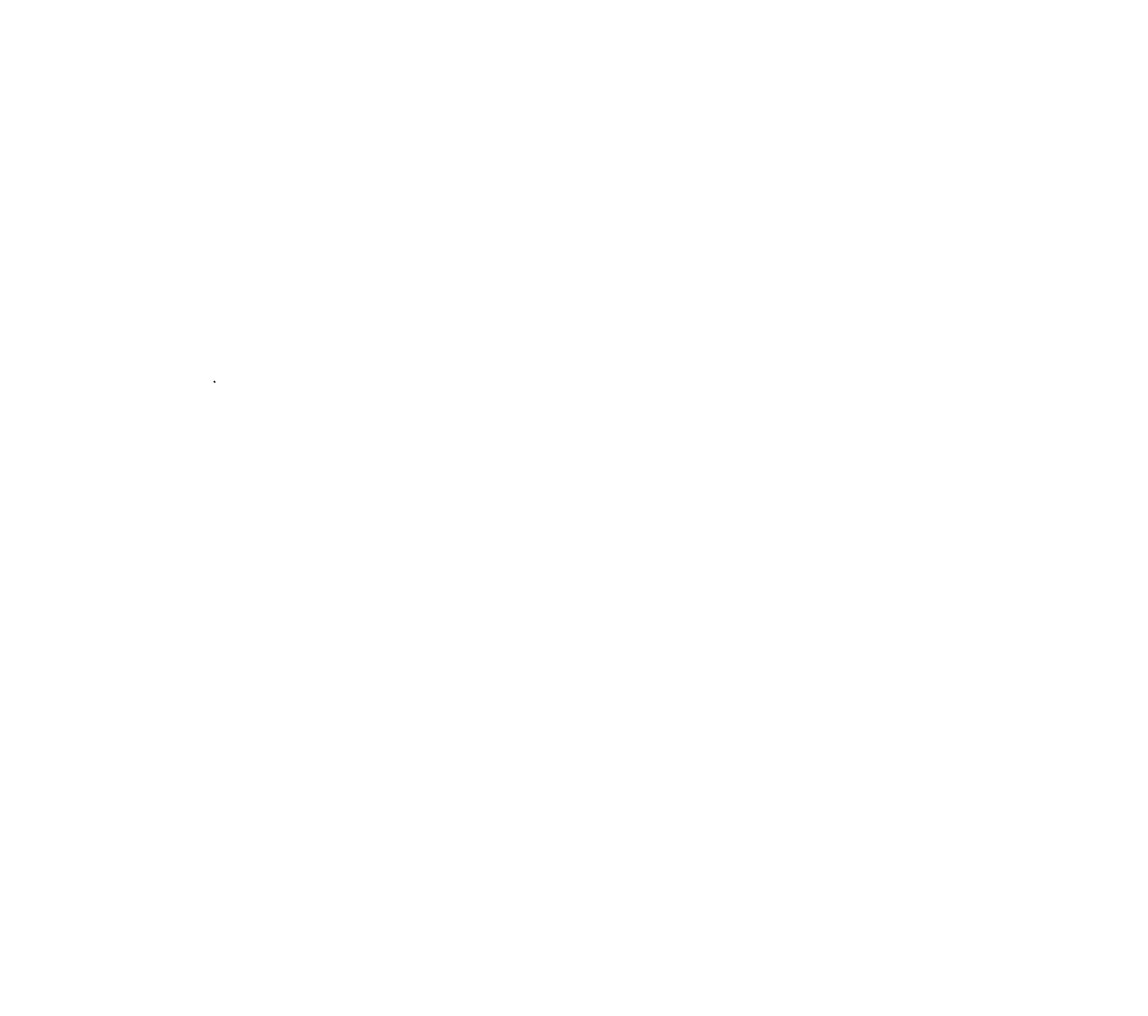
# Model space of a CAD drawing. Units: inches. Extents: x 0 to 737, y 0 to 439.
# Drawn here: x 390 to 390, y 242 to 242 of the extents above; entities that cross this region are included whole.
import ezdxf
from ezdxf.enums import TextEntityAlignment as Align

# ---------------------------------------------------------------- set-up
doc = ezdxf.new("R2010")
doc.units = ezdxf.units.IN
doc.header["$MEASUREMENT"] = 0
for name, pattern in [('CENTER', [2, 1.25, -0.25, 0.25, -0.25]), ('DASHED', [0.75, 0.5, -0.25]), ('HIDDEN', [0.375, 0.25, -0.125]), ('SMHIDDEN', [0.2, 0.1, -0.1])]:
    doc.linetypes.add(name, pattern=pattern)
doc.layers.get('0').update_dxf_attribs({"linetype": 'CONTINUOUS'})
for name, color, linetype in [('JRC_Border', 7, 'CONTINUOUS'), ('JRC_Dashed', 105, 'DASHED'), ('JRC_Hidden', 241, 'HIDDEN'), ('JRC_Text', 151, 'CONTINUOUS'), ('PCOM[P-CNTR', 14, 'CENTER'), ('PCOMP-DET', 193, 'CONTINUOUS'), ('PCOMP-HID', 233, 'SMHIDDEN'), ('PCOMP-OUT', 2, 'CONTINUOUS'), ('PCOMP-TXT', 122, 'CONTINUOUS')]:
    doc.layers.add(name, color=color, linetype=linetype)
doc.styles.add('ARIAL', font='arial.ttf')
doc.styles.get("Standard").update_dxf_attribs({"font": 'ROMANS.SHX'})

# ---------------------------------------------------------------- blocks, each defined once
blk = doc.blocks.new('nis_ww_twistlok_cutout')
at = {"color": 7, "linetype": 'Continuous', "lineweight": 15}
blk.add_circle((0, 0), 0.24604, dxfattribs=at)
blk = doc.blocks.new('WW8-BASE')
at = {"xscale": 4, "yscale": 4, "zscale": 4}
blk.add_blockref('nis_ww_twistlok_cutout', (53.99564, 0.1181), dxfattribs=at)
blk = doc.blocks.new('nis_ww_crctbrk_top')
at = {"color": 7, "linetype": 'Continuous', "lineweight": 15}
for p, q in [((0.1, 0), (0.1, 0)), ((0.1, 0), (0.1, 0)), ((0.2, 0), (0.2, 0)), ((0.3, 0), (0.2, 0)), ((0.3, 0), (0.3, 0)), ((0.3, 0), (0.3, 0)), ((0.4, 0), (0.4, 0)), ((0, 0), (0, -0.2)), ((0, 0), (0.1, 0)), ((0, 0), (0, 0)), ((0, -0.2), (0, -0.4)), ((0.1, -0.2), (0, -0.2)), ((0.1, -0.2), (0, -0.2)), ((0, -0.2), (0, -0.2)), ((0, -0.2), (0, -0.2)), ((0, -0.2), (0, -0.2)), ((0.1, -0.4), (0, -0.4)), ((0, -0.4), (0, -0.5)), ((0.1, -0.4), (0, -0.4)), ((0, -0.4), (0, -0.4)), ((0, -0.4), (0, -0.4)), ((0, -0.4), (0, -0.4)), ((0, -0.5), (0.1, -0.5)), ((0, -0.5), (0, -0.5)), ((0.1, 0), (0.1, 0)), ((0.1, 0), (0.2, 0)), ((0.1, 0), (0.2, 0)), ((0.1, 0), (0.1, 0)), ((0.1, 0), (0.1, 0)), ((0.1, 0), (0.1, 0)), ((0.1, -0.1), (0.1, 0)), ((0.1, -0.2), (0.1, 0)), ((0.1, 0), (0.1, 0)), ((0.2, -0.1), (0.1, -0.1)), ((0.1, -0.2), (0.1, -0.1)), ((0.1, -0.1), (0.2, -0.1)), ((0.1, -0.1), (0.1, -0.1)), ((0.1, -0.2), (0.1, -0.2)), ((0.2, -0.2), (0.1, -0.2)), ((0.1, -0.2), (0.2, -0.2)), ((0.1, -0.2), (0.1, -0.2)), ((0.1, -0.2), (0.1, -0.2)), ((0.1, -0.2), (0.1, -0.2)), ((0.1, -0.2), (0.1, -0.2)), ((0.1, -0.2), (0.1, -0.2)), ((0.1, -0.2), (0.1, -0.2)), ((0.1, -0.2), (0.1, -0.2)), ((0.2, -0.2), (0.1, -0.2)), ((0.2, -0.2), (0.1, -0.2)), ((0.2, -0.2), (0.1, -0.2)), ((0.1, -0.2), (0.1, -0.2)), ((0.1, -0.2), (0.1, -0.3)), ((0.1, -0.2), (0.1, -0.3)), ((0.1, -0.2), (0.1, -0.2)), ((0.1, -0.2), (0.1, -0.2)), ((0.1, -0.4), (0.1, -0.3)), ((0.1, -0.4), (0.1, -0.3)), ((0.1, -0.3), (0.1, -0.3)), ((0.1, -0.3), (0.2, -0.3)), ((0.1, -0.3), (0.1, -0.3)), ((0.1, -0.3), (0.2, -0.3)), ((0.1, -0.3), (0.1, -0.3)), ((0.1, -0.4), (0.1, -0.4)), ((0.1, -0.4), (0.1, -0.4)), ((0.1, -0.4), (0.1, -0.4)), ((0.1, -0.4), (0.1, -0.4)), ((0.1, -0.4), (0.2, -0.4)), ((0.2, -0.4), (0.1, -0.4)), ((0.1, -0.4), (0.1, -0.4)), ((0.2, -0.4), (0.1, -0.4)), ((0.1, -0.4), (0.1, -0.4)), ((0.2, -0.4), (0.1, -0.4)), ((0.1, -0.4), (0.1, -0.5)), ((0.1, -0.4), (0.1, -0.5)), ((0.1, -0.4), (0.1, -0.4)), ((0.1, -0.5), (0.2, -0.5)), ((0.1, -0.5), (0.1, -0.5)), ((0.1, -0.5), (0.1, -0.5)), ((0.1, -0.5), (0.2, -0.5)), ((0.1, -0.5), (0.1, -0.5)), ((0.1, -0.5), (0.1, -0.5)), ((0.1, -0.5), (0.1, -0.5)), ((0.1, -0.5), (0.1, -0.5)), ((0.1, -0.5), (0.2, -0.5)), ((0.1, -0.5), (0.1, -0.5)), ((0.2, 0), (0.2, -0.1)), ((0.2, 0), (0.2, 0)), ((0.2, 0), (0.2, 0)), ((0.3, 0), (0.2, 0)), ((0.2, 0), (0.2, 0)), ((0.2, 0), (0.2, 0)), ((0.2, 0), (0.3, 0)), ((0.2, -0.1), (0.2, -0.2)), ((0.2, -0.1), (0.2, -0.1)), ((0.2, -0.1), (0.2, -0.1)), ((0.2, -0.1), (0.2, -0.1)), ((0.2, -0.2), (0.2, -0.3)), ((0.2, -0.2), (0.2, -0.2)), ((0.2, -0.2), (0.2, -0.2)), ((0.2, -0.2), (0.2, -0.2)), ((0.2, -0.2), (0.2, -0.2)), ((0.3, -0.2), (0.2, -0.2)), ((0.2, -0.2), (0.2, -0.2)), ((0.2, -0.2), (0.2, -0.2)), ((0.3, -0.2), (0.2, -0.2)), ((0.2, -0.2), (0.2, -0.2)), ((0.2, -0.2), (0.2, -0.2)), ((0.2, -0.2), (0.3, -0.2)), ((0.3, -0.2), (0.2, -0.2)), ((0.2, -0.2), (0.2, -0.2)), ((0.2, -0.2), (0.2, -0.2)), ((0.2, -0.3), (0.2, -0.3)), ((0.2, -0.3), (0.2, -0.3)), ((0.2, -0.3), (0.2, -0.3)), ((0.2, -0.3), (0.2, -0.3)), ((0.3, -0.3), (0.2, -0.3)), ((0.2, -0.4), (0.2, -0.3)), ((0.2, -0.3), (0.2, -0.3)), ((0.2, -0.4), (0.2, -0.5)), ((0.2, -0.4), (0.2, -0.4)), ((0.2, -0.4), (0.2, -0.4)), ((0.2, -0.4), (0.2, -0.4)), ((0.2, -0.4), (0.2, -0.4)), ((0.3, -0.4), (0.2, -0.4)), ((0.2, -0.4), (0.2, -0.4)), ((0.2, -0.4), (0.3, -0.4)), ((0.2, -0.4), (0.2, -0.4)), ((0.3, -0.4), (0.2, -0.4)), ((0.2, -0.5), (0.3, -0.5)), ((0.2, -0.5), (0.2, -0.5)), ((0.2, -0.5), (0.2, -0.5)), ((0.2, -0.5), (0.2, -0.5)), ((0.2, -0.5), (0.2, -0.5)), ((0.3, -0.5), (0.2, -0.5)), ((0.2, -0.5), (0.2, -0.5)), ((0.2, -0.5), (0.2, -0.5)), ((0.2, -0.5), (0.3, -0.5)), ((0.3, 0), (0.3, -0.2)), ((0.3, 0), (0.3, 0)), ((0.3, -0.2), (0.3, 0)), ((0.3, -0.2), (0.3, 0)), ((0.3, 0), (0.3, 0)), ((0.3, 0), (0.3, -0.2)), ((0.3, 0), (0.3, 0)), ((0.3, 0), (0.3, 0)), ((0.3, 0), (0.4, 0)), ((0.3, -0.1), (0.4, -0.1)), ((0.3, -0.1), (0.3, -0.1)), ((0.4, -0.1), (0.3, -0.1)), ((0.3, -0.2), (0.3, -0.2)), ((0.3, -0.2), (0.3, -0.2)), ((0.3, -0.2), (0.3, -0.3)), ((0.3, -0.2), (0.3, -0.2)), ((0.3, -0.3), (0.3, -0.2)), ((0.3, -0.2), (0.3, -0.2)), ((0.3, -0.2), (0.3, -0.2)), ((0.3, -0.3), (0.3, -0.2)), ((0.3, -0.2), (0.3, -0.2)), ((0.3, -0.2), (0.3, -0.3)), ((0.3, -0.2), (0.3, -0.2)), ((0.3, -0.2), (0.3, -0.2)), ((0.4, -0.2), (0.3, -0.2)), ((0.3, -0.3), (0.3, -0.2)), ((0.3, -0.2), (0.4, -0.2)), ((0.4, -0.2), (0.3, -0.2)), ((0.3, -0.3), (0.3, -0.4)), ((0.3, -0.4), (0.3, -0.3)), ((0.3, -0.3), (0.3, -0.3)), ((0.3, -0.3), (0.3, -0.3)), ((0.3, -0.3), (0.3, -0.3)), ((0.4, -0.3), (0.3, -0.3)), ((0.3, -0.4), (0.3, -0.5)), ((0.3, -0.4), (0.3, -0.4)), ((0.3, -0.5), (0.3, -0.4)), ((0.3, -0.5), (0.3, -0.4)), ((0.3, -0.4), (0.3, -0.4)), ((0.3, -0.4), (0.3, -0.5)), ((0.3, -0.4), (0.3, -0.4)), ((0.4, -0.4), (0.3, -0.4)), ((0.3, -0.4), (0.4, -0.4)), ((0.3, -0.5), (0.3, -0.4)), ((0.4, -0.4), (0.3, -0.4)), ((0.3, -0.5), (0.4, -0.5)), ((0.3, -0.5), (0.3, -0.5)), ((0.3, -0.5), (0.3, -0.5)), ((0.3, -0.5), (0.3, -0.5)), ((0.3, -0.5), (0.3, -0.5)), ((0.4, -0.5), (0.3, -0.5)), ((0.3, -0.5), (0.4, -0.5)), ((0.4, 0), (0.4, -0.2)), ((0.4, 0), (0.5, 0)), ((0.4, -0.1), (0.4, -0.1)), ((0.4, -0.4), (0.4, -0.2)), ((0.4, -0.2), (0.4, -0.3)), ((0.4, -0.2), (0.4, -0.2)), ((0.5, -0.2), (0.4, -0.2)), ((0.5, -0.2), (0.4, -0.2)), ((0.4, -0.5), (0.4, -0.4)), ((0.4, -0.4), (0.4, -0.5)), ((0.4, -0.4), (0.4, -0.4)), ((0.5, -0.4), (0.4, -0.4)), ((0.4, -0.4), (0.5, -0.4)), ((0.4, -0.5), (0.5, -0.5))]:
    blk.add_line(p, q, dxfattribs=at)
at = {"color": 8, "linetype": 'Continuous', "lineweight": 15}
for p, q in [((0.1, 0), (0.1, 0)), ((0.1, 0), (0.1, 0)), ((0.3, 0), (0.3, 0)), ((0.4, 0), (0.4, 0))]:
    blk.add_line(p, q, dxfattribs=at)
at = {"color": 7, "linetype": 'Continuous', "lineweight": 15, "flags": 128}
blk.add_lwpolyline([(0.2, 0), (0.2, 0), (0.2, 0)], dxfattribs=at)
blk = doc.blocks.new('nis_ww_twistlok')
at = {"color": 7, "linetype": 'Continuous', "lineweight": 15}
blk.add_line((0, 0), (0, 0), dxfattribs=at)
blk.add_line((0, 0), (0, 0), dxfattribs=at)
blk.add_line((0, 0), (0, 0), dxfattribs=at)
blk.add_line((0, 0), (0, 0), dxfattribs=at)
blk.add_line((0, 0), (0, 0), dxfattribs=at)
blk.add_line((0, 0), (0, 0), dxfattribs=at)
blk.add_line((0, 0), (0, 0), dxfattribs=at)
blk.add_line((0, 0), (0, 0), dxfattribs=at)
for radius in [1.52, 0.945]:
    blk.add_circle((0, 0), radius, dxfattribs=at)
for radius, start, end in [(0.374, 55, 90), (0.295, 55, 90), (0.374, 145, 180), (0.295, 145, 180), (0.295, 325, 0), (0.374, 325, 0), (0.295, 235, 270), (0.374, 235, 270)]:
    blk.add_arc((0, 0), radius, start, end, dxfattribs=at)
for points, knots in [([(0, 1), (0, 1), (0, 1), (0, 1), (0, 1), (0, 1), (0, 1), (0, 1), (0, 1), (0, 1), (0, 1), (0, 1), (0, 1), (0, 1), (0, 1), (0, 1), (0, 1), (0, 1), (0, 1), (0, 1), (0, 1), (0, 1)], [0, 0, 0, 0, 0.053551, 0.107106, 0.160557, 0.21396, 0.267442, 0.321094, 0.37493, 0.428888, 0.482849, 0.536694, 0.590354, 0.643841, 0.697245, 0.75069, 0.804282, 0.858065, 0.911996, 0.96597, 1, 1, 1, 1]), ([(-1, -1), (-1, -1), (-1, -1), (-1, -1), (-1, -1), (-1, -1), (-1, -1), (-1, -1), (-1, -1), (-1, -1), (-1, -1), (-1, -1), (-1, -1), (-1, -1), (-1, -1), (-1, -1), (-1, -1), (-1, -1), (-1, -1), (-1, -1), (-1, -1), (-1, -1)], [0, 0, 0, 0, 0.053969, 0.107935, 0.161882, 0.215689, 0.269307, 0.322767, 0.376169, 0.42964, 0.483273, 0.537093, 0.591045, 0.645013, 0.698873, 0.752551, 0.806051, 0.859458, 0.912895, 0.966471, 1, 1, 1, 1]), ([(1, -1), (1, -1), (1, -1), (1, -1), (1, -1), (1, -1), (1, -1), (1, -1), (1, -1), (1, -1), (1, -1), (1, -1), (1, -1), (1, -1), (1, -1), (1, -1), (1, -1), (1, -1), (1, -1), (1, -1), (1, -1), (1, -1)], [0, 0, 0, 0, 0.053551, 0.107096, 0.160771, 0.214627, 0.268593, 0.322546, 0.376371, 0.430006, 0.483478, 0.536881, 0.590339, 0.643956, 0.697759, 0.751703, 0.805674, 0.859549, 0.913246, 0.966761, 1, 1, 1, 1])]:
    blk.add_open_spline(points, degree=3, knots=knots, dxfattribs=at)
at = {"layer": 'JRC_Dashed', "color": 7, "linetype": 'Continuous', "lineweight": 15}
blk.add_circle((0, 0), 0.984, dxfattribs=at)
for points, knots in [([(0, 1), (0, 1), (0, 1), (0, 1), (0, 1), (0, 1), (0, 1), (0, 1), (0, 1), (0, 1), (0, 1), (0, 1), (0, 1), (0, 1), (0, 1), (0, 1), (0, 1), (0, 1), (0, 1), (0, 1), (0, 1), (0, 1)], [0, 0, 0, 0, 0.053551, 0.107106, 0.160557, 0.21396, 0.267442, 0.321094, 0.37493, 0.428888, 0.482849, 0.536694, 0.590354, 0.643841, 0.697245, 0.75069, 0.804282, 0.858065, 0.911996, 0.96597, 1, 1, 1, 1]), ([(-1, -1), (-1, -1), (-1, -1), (-1, -1), (-1, -1), (-1, -1), (-1, -1), (-1, -1), (-1, -1), (-1, -1), (-1, -1), (-1, -1), (-1, -1), (-1, -1), (-1, -1), (-1, -1), (-1, -1), (-1, -1), (-1, -1), (-1, -1), (-1, -1), (-1, -1)], [0, 0, 0, 0, 0.053969, 0.107935, 0.161882, 0.215689, 0.269307, 0.322767, 0.376169, 0.42964, 0.483273, 0.537093, 0.591045, 0.645013, 0.698873, 0.752551, 0.806051, 0.859458, 0.912895, 0.966471, 1, 1, 1, 1]), ([(1, -1), (1, -1), (1, -1), (1, -1), (1, -1), (1, -1), (1, -1), (1, -1), (1, -1), (1, -1), (1, -1), (1, -1), (1, -1), (1, -1), (1, -1), (1, -1), (1, -1), (1, -1), (1, -1), (1, -1), (1, -1), (1, -1)], [0, 0, 0, 0, 0.053551, 0.107096, 0.160771, 0.214627, 0.268593, 0.322546, 0.376371, 0.430006, 0.483478, 0.536881, 0.590339, 0.643956, 0.697759, 0.751703, 0.805674, 0.859549, 0.913246, 0.966761, 1, 1, 1, 1])]:
    blk.add_open_spline(points, degree=3, knots=knots, dxfattribs=at)
blk = doc.blocks.new('RECEP_LABEL_L')
blk.add_lwpolyline([(3, -2), (2, -2, -0.414214), (2, -2), (2, 2, -0.414214), (2, 2), (4, 2, -0.414214), (5, 2), (5, -2, -0.414214), (4, -2), (3, -2)], format="xyb")
at = {"const_width": 0.0401}
for points in [[(3, 1), (3, 1, 0.414214), (2, 1), (2, 0, -0.414214), (2, 0), (2, 0)], [(4, 2), (3, 2, 0.414214), (3, 1), (3, 1, 0.414214), (3, 0), (4, 0)], [(2, -1, -0.414214), (3, 0), (3, 0), (4, 0, -0.414214), (4, -1), (4, -1, -0.414214), (4, -2), (3, -2, -0.414214), (2, -1), (2, -1)]]:
    blk.add_lwpolyline(points, format="xyb", dxfattribs=at)
for centre in [(3, 2), (3, -2)]:
    blk.add_circle(centre, 0.0625)
at = {"insert": (3, -1), "char_height": 0.3, "attachment_point": 1}
blk.add_mtext_dynamic_manual_height_columns('\\pxqc;MAX', width=1.2, gutter_width=1.5, heights=[0], dxfattribs=at)
for tag in ['L_CHAN_NUM', 'L_SET']:
    blk.add_attdef(tag, text='', height=0.3).set_placement((5, 1), align=Align.BOTTOM_RIGHT)
blk.add_attdef('L_PWR', text='', height=0.3).set_placement((3, -1), align=Align.CENTER)
blk = doc.blocks.new('NEUTRIK-NE8FDP')
for p, q in [((16, -10), (16, -9)), ((16, -16), (16, -14))]:
    blk.add_line(p, q)
at = {"layer": 'PCOMP-DET', "linetype": 'Continuous'}
for p, q in [((0, 0), (-3, 0)), ((-1, 0), (-1, 1)), ((-1, 1), (0, 1)), ((0, 1), (-1, 0)), ((-1, 1), (-1, 0)), ((-1, 1), (-1, 1)), ((-1, 0), (-1, 0)), ((-1, 0), (-1, 0)), ((-1, 0), (-1, 0)), ((-1, 0), (-1, 0)), ((0, 1), (0, 1)), ((0, 0), (0, 1)), ((0, 1), (1, 1)), ((0, 1), (0, 1)), ((0, 1), (0, 1)), ((0, 1), (0, 1)), ((0, 1), (0, 1)), ((0, 0), (3, 0)), ((1, 1), (0, 0)), ((1, 1), (1, 0)), ((1, 1), (1, 1)), ((1, 0), (1, 0)), ((1, 0), (1, 0)), ((1, 0), (1, 0)), ((1, 0), (0, 0)), ((1, 0), (1, 0)), ((-1, -1), (-1, -1)), ((-1, 0), (-1, 0)), ((-1, -1), (0, -1)), ((-1, -1), (-1, 0)), ((-1, 0), (-1, -1)), ((-1, 0), (-1, 0)), ((0, -1), (-1, -1)), ((-1, -1), (-1, -1)), ((0, -1), (0, -1)), ((0, -1), (0, -1)), ((1, -1), (0, -1)), ((0, -1), (0, -1)), ((0, -1), (0, -1)), ((0, -1), (0, -1)), ((0, -1), (0, -1)), ((0, -1), (0, -1)), ((0, -1), (1, 0)), ((1, 0), (1, -1)), ((1, -1), (0, -1)), ((1, 0), (1, 0)), ((1, 0), (1, 0)), ((1, -1), (1, -1)), ((5, -13), (5, -16)), ((6, -13), (5, -13)), ((7, -13), (6, -13)), ((8, -13), (7, -13)), ((9, -13), (8, -13)), ((10, -13), (9, -13)), ((11, -13), (10, -13)), ((12, -13), (11, -13)), ((13, -13), (12, -13)), ((14, -13), (13, -13)), ((14, -16), (14, -13)), ((18, -23), (18, -24)), ((18, -23), (19, -23)), ((19, -23), (18, -24)), ((18, -24), (18, -23)), ((18, -23), (18, -23)), ((18, -25), (18, -24)), ((18, -24), (18, -24)), ((18, -24), (18, -24)), ((18, -24), (19, -25)), ((18, -24), (18, -24)), ((18, -24), (18, -24)), ((18, -24), (18, -24)), ((18, -24), (18, -24)), ((18, -25), (18, -24)), ((18, -24), (18, -24)), ((18, -24), (18, -24)), ((19, -25), (18, -25)), ((18, -25), (18, -25)), ((19, -23), (19, -23)), ((19, -23), (19, -23)), ((19, -23), (19, -23)), ((20, -24), (19, -23)), ((19, -23), (20, -23)), ((19, -23), (19, -23)), ((19, -23), (19, -23)), ((19, -23), (19, -23)), ((19, -25), (20, -24)), ((19, -25), (19, -25)), ((19, -25), (19, -25)), ((19, -25), (19, -25)), ((20, -25), (19, -25)), ((19, -25), (19, -25)), ((19, -25), (19, -25)), ((19, -25), (19, -25)), ((20, -23), (20, -24)), ((20, -23), (20, -24)), ((20, -23), (20, -23)), ((20, -24), (20, -24)), ((20, -24), (20, -24)), ((20, -25), (20, -24)), ((20, -24), (20, -24)), ((20, -24), (20, -24)), ((20, -24), (20, -24)), ((20, -24), (20, -24)), ((20, -24), (20, -25)), ((20, -24), (20, -24)), ((20, -24), (20, -24)), ((20, -25), (20, -25))]:
    blk.add_line(p, q, dxfattribs=at)
at = {"layer": 'PCOMP-OUT', "linetype": 'Continuous'}
for p, q in [((-1, 0), (-1, 1)), ((-1, 1), (0, 1)), ((-1, 0), (-1, 0)), ((0, 1), (1, 1)), ((0, 1), (0, 1)), ((1, 1), (1, 0)), ((1, 0), (1, 0)), ((4, 2), (4, 1)), ((14, 1), (14, 2)), ((-1, -1), (-1, 0)), ((0, -1), (-1, -1)), ((1, -1), (0, -1)), ((0, -1), (0, -1)), ((1, 0), (1, -1)), ((16, -9), (3, -9)), ((3, -10), (3, -9)), ((3, -10), (3, -10)), ((3, -10), (3, -12)), ((3, -10), (3, -10)), ((3, -12), (3, -14)), ((3, -12), (3, -12)), ((3, -14), (3, -14)), ((3, -16), (3, -14)), ((3, -14), (3, -14)), ((6, -16), (3, -16)), ((6, -1), (12, -1)), ((6, -13), (6, -9)), ((6, -13), (6, -9)), ((6, -17), (6, -16)), ((7, -17), (6, -17)), ((7, -13), (7, -9)), ((7, -13), (7, -9)), ((7, -19), (7, -17)), ((12, -19), (7, -19)), ((8, -13), (8, -9)), ((8, -13), (8, -9)), ((9, -13), (9, -9)), ((9, -13), (9, -9)), ((10, -13), (10, -9)), ((10, -13), (10, -9)), ((11, -13), (11, -9)), ((11, -13), (11, -9)), ((12, -13), (12, -9)), ((12, -13), (12, -9)), ((13, -17), (12, -17)), ((12, -17), (12, -19)), ((13, -13), (13, -9)), ((13, -13), (13, -9)), ((16, -16), (13, -16)), ((13, -16), (13, -17)), ((16, -10), (16, -10)), ((16, -12), (16, -10)), ((16, -10), (16, -10)), ((16, -14), (16, -12)), ((16, -12), (16, -12)), ((16, -14), (16, -14)), ((16, -14), (16, -14)), ((18, -23), (19, -23)), ((18, -24), (18, -23)), ((18, -25), (18, -24)), ((18, -24), (18, -24)), ((19, -25), (18, -25)), ((19, -23), (19, -23)), ((19, -23), (20, -23)), ((19, -25), (19, -25)), ((20, -25), (19, -25)), ((20, -23), (20, -24)), ((20, -24), (20, -24)), ((20, -24), (20, -25))]:
    blk.add_line(p, q, dxfattribs=at)
for centre in [(0, 0), (19, -24)]:
    blk.add_circle(centre, 3, dxfattribs=at)
at = {"layer": 'PCOMP-OUT'}
for radius in [9.55, 7.68]:
    blk.add_circle((10, -12), radius, dxfattribs=at)
at = {"layer": 'PCOMP-OUT', "linetype": 'Continuous'}
for centre, radius, start, end in [((6, 2), 2, 112.02431, 180), ((6, 1), 2, 180, 270), ((10, -5), 10, 67.97569, 112.02431), ((12, 1), 2, 270, 0), ((12, 2), 2, 0, 67.97569), ((10, -12), 11.8, 107.95076, 72.04921), ((10, -12), 7.98, 131.28966, 169.44), ((10, -12), 7.98, 190.56, 349.44), ((10, -12), 7.68, 192.78047, 347.21953), ((5, -6), 0.75, 35.86037, 215.93963), ((7, -1), 0.2, 2.40276, 90.01738), ((10, -12), 10.2, 76.89237, 103.1), ((12, -1), 0.2, 89.98212, 177.59648)]:
    blk.add_arc(centre, radius, start, end, dxfattribs=at)
at = {"layer": 'PCOMP-OUT'}
blk.add_arc((10, -12), 7.98, 131.28966, 120.51034, dxfattribs=at)
at = {"layer": 'PCOMP-OUT', "linetype": 'Continuous'}
for points in [[(7, -2), (7, -2), (7, -2), (7, -2), (7, -1), (7, -1), (7, -1)], [(12, -2), (12, -2), (12, -2), (12, -2), (12, -1), (12, -1), (12, -1)]]:
    blk.add_open_spline(points, degree=3, knots=[0, 0, 0, 0, 0.0808502, 0.3027429, 0.6242688, 1, 1, 1, 1], dxfattribs=at)
blk = doc.blocks.new('MTG-SCREW')
at = {"layer": 'PCOMP-DET', "linetype": 'Continuous'}
blk.add_line((0, 0), (0, 0), dxfattribs=at)
blk.add_line((0, 0), (0, 0), dxfattribs=at)
blk.add_line((0, 0), (0, 0), dxfattribs=at)
blk.add_line((0, 0), (0, 0), dxfattribs=at)
blk.add_line((0, 0), (0, 0), dxfattribs=at)
blk.add_line((0, 0), (0, 0), dxfattribs=at)
blk.add_line((0, 0), (0, 0), dxfattribs=at)
blk.add_line((0, 0), (0, 0), dxfattribs=at)
blk.add_line((0, 0), (0, 0), dxfattribs=at)
blk.add_line((0, 0), (0, 0), dxfattribs=at)
blk.add_line((0, 0), (0, 0), dxfattribs=at)
blk.add_line((0, 0), (0, 0), dxfattribs=at)
blk.add_line((0, 0), (0, 0), dxfattribs=at)
blk.add_line((0, 0), (0, 0), dxfattribs=at)
blk.add_line((0, 0), (0, 0), dxfattribs=at)
blk.add_line((0, 0), (0, 0), dxfattribs=at)
blk.add_line((0, 0), (0, 0), dxfattribs=at)
blk.add_line((0, 0), (0, 0), dxfattribs=at)
blk.add_line((0, 0), (0, 0), dxfattribs=at)
blk.add_line((0, 0), (0, 0), dxfattribs=at)
blk.add_line((0, 0), (0, 0), dxfattribs=at)
blk.add_line((0, 0), (0, 0), dxfattribs=at)
blk.add_line((0, 0), (0, 0), dxfattribs=at)
blk.add_line((0, 0), (0, 0), dxfattribs=at)
blk.add_line((0, 0), (0, 0), dxfattribs=at)
blk.add_line((0, 0), (0, 0), dxfattribs=at)
blk.add_line((0, 0), (0, 0), dxfattribs=at)
blk.add_line((0, 0), (0, 0), dxfattribs=at)
blk.add_line((0, 0), (0, 0), dxfattribs=at)
blk.add_line((0, 0), (0, 0), dxfattribs=at)
blk.add_line((0, 0), (0, 0), dxfattribs=at)
blk.add_line((0, 0), (0, 0), dxfattribs=at)
blk.add_line((0, 0), (0, 0), dxfattribs=at)
blk.add_line((0, 0), (0, 0), dxfattribs=at)
blk.add_line((0, 0), (0, 0), dxfattribs=at)
blk.add_line((0, 0), (0, 0), dxfattribs=at)
blk.add_line((0, 0), (0, 0), dxfattribs=at)
blk.add_line((0, 0), (0, 0), dxfattribs=at)
blk.add_line((0, 0), (0, 0), dxfattribs=at)
blk.add_line((0, 0), (0, 0), dxfattribs=at)
blk.add_line((0, 0), (0, 0), dxfattribs=at)
blk.add_line((0, 0), (0, 0), dxfattribs=at)
blk.add_line((0, 0), (0, 0), dxfattribs=at)
blk.add_line((0, 0), (0, 0), dxfattribs=at)
blk.add_line((0, 0), (0, 0), dxfattribs=at)
blk.add_line((0, 0), (0, 0), dxfattribs=at)
blk.add_line((0, 0), (0, 0), dxfattribs=at)
blk.add_line((0, 0), (0, 0), dxfattribs=at)
at = {"layer": 'PCOMP-OUT', "linetype": 'Continuous'}
blk.add_line((0, 0), (0, 0), dxfattribs=at)
blk.add_line((0, 0), (0, 0), dxfattribs=at)
blk.add_line((0, 0), (0, 0), dxfattribs=at)
blk.add_line((0, 0), (0, 0), dxfattribs=at)
blk.add_line((0, 0), (0, 0), dxfattribs=at)
blk.add_line((0, 0), (0, 0), dxfattribs=at)
blk.add_line((0, 0), (0, 0), dxfattribs=at)
blk.add_line((0, 0), (0, 0), dxfattribs=at)
blk.add_line((0, 0), (0, 0), dxfattribs=at)
blk.add_line((0, 0), (0, 0), dxfattribs=at)
blk.add_line((0, 0), (0, 0), dxfattribs=at)
blk.add_line((0, 0), (0, 0), dxfattribs=at)
blk.add_circle((0, 0), 0.118, dxfattribs=at)
blk = doc.blocks.new('NEUTRIK NC4FD-L-1')
at = {"layer": 'PCOM[P-CNTR'}
for p, q in [((0, 0), (0, 0)), ((0, 0), (0, -1)), ((0, 0), (0, 0)), ((0, 0), (1, 0)), ((0, 0), (0, 0)), ((0, -1), (0, 0)), ((0, 0), (0, 0)), ((0, -1), (0, -1)), ((0, -1), (0, -1)), ((0, -1), (0, -1)), ((0, -1), (0, -1)), ((1, -1), (0, -1)), ((0, -1), (0, -1)), ((1, -1), (1, 0)), ((1, -1), (1, -1)), ((1, -1), (1, -1))]:
    blk.add_line(p, q, dxfattribs=at)
at = {"layer": 'PCOMP-DET'}
for p, q in [((0, 0), (0, 0)), ((0, 0), (0, 0)), ((0, 0), (0, 0)), ((0, 0), (0, 0)), ((0, 0), (0, 0)), ((0, 0), (0, 0)), ((0, 0), (0, 0)), ((0, 0), (0, 0)), ((0, 0), (0, 0)), ((0, 0), (0, 0)), ((1, 0), (0, 0)), ((0, 0), (0, 0)), ((0, 0), (0, 0)), ((0, 0), (0, 0)), ((0, 0), (0, 0)), ((0, 0), (0, 0)), ((0, 0), (0, 0)), ((0, 0), (0, 0)), ((0, 0), (0, 0)), ((0, 0), (0, 0)), ((0, 0), (0, 0)), ((0, 0), (0, 0)), ((0, 0), (0, 0)), ((0, 0), (0, 0)), ((0, -1), (0, -1)), ((0, -1), (0, -1)), ((0, -1), (0, -1)), ((0, -1), (0, -1)), ((0, -1), (0, -1)), ((1, 0), (1, 0)), ((1, 0), (1, 0)), ((1, 0), (1, 0)), ((1, 0), (1, 0)), ((1, 0), (1, 0)), ((1, 0), (1, 0)), ((1, 0), (1, 0)), ((1, 0), (1, 0)), ((1, -1), (1, -1)), ((1, -1), (1, -1)), ((1, -1), (1, -1))]:
    blk.add_line(p, q, dxfattribs=at)
for centre, radius, start, end in [((0, 0), 0.254, 112.8051, 67.1949), ((0, 0), 0.355, 142.3289, 37.6711), ((0, 0), 0.355, 106.0817, 142.3289), ((0, 0), 0.355, 37.6711, 73.9183), ((0, 0), 0.0157, 90, 180), ((0, 0), 0.0157, 0, 90), ((0, 0), 0.0157, 90, 180), ((0, 0), 0.0157, 0, 90), ((1, 0), 0.00984, 315, 45), ((1, 0), 0.00984, 45, 135)]:
    blk.add_arc(centre, radius, start, end, dxfattribs=at)
at = {"layer": 'PCOMP-HID', "linetype": 'Continuous'}
for p, q in [((0, -1), (0, 0)), ((0, 0), (0, 0)), ((1, 0), (1, 0)), ((1, 0), (1, -1)), ((1, -1), (0, -1))]:
    blk.add_line(p, q, dxfattribs=at)
for centre in [(0, 0), (1, -1), (1, -1)]:
    blk.add_circle(centre, 0.118, dxfattribs=at)
for centre, start, end in [((0, 0), 90, 180), ((1, 0), 0, 90), ((0, -1), 180, 270), ((1, -1), 270, 0)]:
    blk.add_arc(centre, 0.138, start, end, dxfattribs=at)
at = {"layer": 'PCOMP-OUT'}
for p, q in [((0, 0), (0, 0)), ((0, 0), (0, 0)), ((1, 0), (1, 0)), ((1, 0), (1, 0)), ((0, 0), (0, 0)), ((0, 0), (0, 0)), ((0, 0), (0, 0)), ((0, 0), (0, 0)), ((0, 0), (0, 0)), ((0, 0), (0, 0)), ((0, 0), (0, 0)), ((0, 0), (0, 0)), ((0, 0), (0, 0)), ((0, 0), (0, 0)), ((0, 0), (0, 0))]:
    blk.add_line(p, q, dxfattribs=at)
for centre, radius in [((0, 0), 0.0689), ((0, 0), 0.0315), ((0, 0), 0.384), ((0, -1), 0.0315), ((0, -1), 0.0315), ((1, 0), 0.0315), ((1, -1), 0.0689)]:
    blk.add_circle(centre, radius, dxfattribs=at)
for radius, start, end in [(0.394, 67.9757, 112.0243), (0.0787, 112.0243, 180), (0.0787, 270, 0), (0.0787, 180, 270), (0.0787, 180, 270), (0.0787, 0, 67.9757), (0.465, 108.904, 71.096), (0.311, 140.6927, 129.3073), (0.0315, 22.9757, 247.0243), (0.465, 104.961, 108.904), (0.465, 71.096, 75.039), (0.0118, 0, 90), (0.0118, 90, 180)]:
    blk.add_arc((0, 0), radius, start, end, dxfattribs=at)
for p in [(0, 0), (1, -1)]:
    blk.add_blockref('MTG-SCREW', p)
at = {"layer": 'PCOMP-TXT'}
for s, width, p, p2 in [('3', 0.882353, (0, -1), (0, -1)), ('4', 0.916667, (0, 0), (0, 0)), ('2', 0.970588, (0, -1), (0, -1)), ('1', 1.090909, (1, 0), (1, 0))]:
    blk.add_text(s, height=0.0394, dxfattribs=dict(at, width=width)).set_placement(p, p2, align=Align.FIT)
blk = doc.blocks.new('VT-WW-CTL_plate')
blk.add_lwpolyline([(-2, 2), (2, 2, -0.414214), (2, 2), (2, 1, -0.414214), (2, 1), (-2, 1, -0.414214), (-2, 1), (-2, 2, -0.414214)], format="xyb", close=True)
at = {"color": 7, "linetype": 'Continuous', "lineweight": 15}
for centre, radius in [((-2, 1), 0.0747), ((-2, 1), 0.06), ((-1, 2), 0.063), ((-1, 2), 0.064), ((0, 2), 0.063), ((0, 2), 0.064), ((0, 1), 0.063), ((0, 1), 0.064), ((1, 1), 0.063), ((1, 1), 0.064), ((2, 1), 0.0747), ((2, 1), 0.06)]:
    blk.add_circle(centre, radius, dxfattribs=at)
for centre in [(-1, 1), (1, 1)]:
    blk.add_circle(centre, 0.472)
for p in [(-2, 1), (2, 1)]:
    blk.add_blockref('MTG-SCREW', p)
at = {"layer": 'JRC_Border', "xscale": 0.03937007874015748, "yscale": 0.03937007874015748, "zscale": 0.03937007874015748}
blk.add_blockref('NEUTRIK-NE8FDP', (-1, 2), dxfattribs=at)
at = {"layer": 'JRC_Border'}
blk.add_blockref('NEUTRIK NC4FD-L-1', (0, 2), dxfattribs=at)
blk = doc.blocks.new('*U49')
blk.add_blockref('WW8-BASE', (12, 18))
for name, p, xscale, yscale, zscale in [('VT-WW-CTL_plate', (65.99564, 18.11824), 5.714285714272397e-05, 5.714285714272397e-05, 5.714285714272397e-05), ('nis_ww_twistlok', (65.99564, 18.1181), 5.714285714272397e-05, 5.714285714272397e-05, 5.714285714272397e-05), ('nis_ww_crctbrk_top', (65.99593, 18.11822), 0.0002285714285708959, 0.0002285714285708959, 0.0002285714285708959)]:
    blk.add_blockref(name, p, dxfattribs=dict(xscale=xscale, yscale=yscale, zscale=zscale))
at = {"xscale": 5.714285714272397e-05, "yscale": 5.714285714272397e-05, "zscale": 5.714285714272397e-05}
blk.add_blockref('RECEP_LABEL_L', (65.99564, 18.1181), dxfattribs=at).add_auto_attribs({'L_SET': 'SET xx', 'L_CHAN_NUM': 'CH yy', 'L_PWR': 'zz AMP'})
at = {"layer": 'JRC_Text', "style": 'ARIAL', "flags": 8}
for tag, p in [('VOLTS/HZ/PH', (105.20532, 37.3333)), ('SVC', (105.20532, 34.6666))]:
    blk.add_attdef(tag, text='', height=1.6, dxfattribs=at).set_placement(p, align=Align.TOP_CENTER)

msp = doc.modelspace()

# ---------------------------------------------------------------- block references
at = {"layer": 'JRC_Hidden'}
msp.add_blockref('*U49', (323.76146, 224.03601), dxfattribs=at)

doc.saveas('drawing.dxf')
